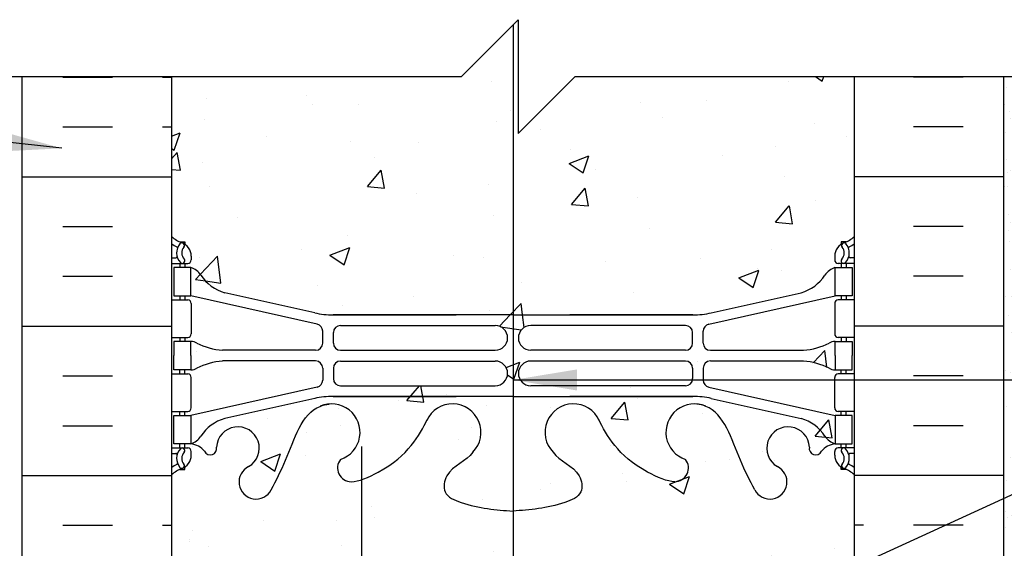
# Model space of a CAD drawing. Units: inches. Extents: x 150.8 to 208.4, y 123.4 to 190.6.
# Drawn here: x 174.5 to 191.8, y 181.4 to 190.6 of the extents above; entities that cross this region are included whole.
import ezdxf

# ---------------------------------------------------------------- set-up
doc = ezdxf.new("R2010")
doc.units = ezdxf.units.IN
doc.header["$LTSCALE"] = 0.5
doc.header["$MEASUREMENT"] = 0
for name, color, linetype in [('HATCH', 12, 'Continuous'), ('line25', 2, 'Continuous'), ('LINE3', 3, 'Continuous'), ('LINE50', 5, 'Continuous'), ('LINE9', 9, 'Continuous'), ('TEXT', 4, 'Continuous'), ('Web_Edge', 9, 'Continuous')]:
    doc.layers.add(name, color=color, linetype=linetype)
doc.styles.add('DIM', font='romans.shx', dxfattribs={"width": 0.7})
doc.dimstyles.new('ext_12', dxfattribs={"dimscale": 12, "dimtxt": 0.09375, "dimasz": 0.09375, "dimexe": 0.09375, "dimexo": 0.0625, "dimgap": 0.0625, "dimtad": 1, "dimdec": 1, "dimzin": 3, "dimdsep": 46, "dimlunit": 4, "dimtxsty": 'DIM', "dimcen": 0.09, "dimdle": 0.09375, "dimclrt": 4, "dimadec": 0, "dimazin": 0, "dimtfac": 1, "dimtdec": 1, "dimtmove": 2, "dimatfit": 3, "dimfxl": 1, "dimfrac": 2, "dimtolj": 1, "dimtzin": 0, "dimarcsym": 0})
pattern_1 = [(50, (0, 0), (3.5863, -0.31376), [0.375, -4.125]), (355, (0, 0), (-0.693757, 3.76096), [0.3, -3.3]), (100.4514, (0.299, -0.026), (2.892544, 3.4472), [0.3187, -3.50571]), (46.1842, (0, 1), (5.33621, -0.8276), [0.5625, -6.1875]), (96.6356, (0.4447, 0.931), (4.67331, 4.87059), [0.47805, -5.25857]), (351.1842, (0, 1), (4.67331, 4.87059), [0.45, -4.95]), (21, (0.5, 0.75), (2.984535, -2.013094), [0.375, -4.125]), (326, (0.5, 0.75), (1.216577, 3.62575), [0.3, -3.3]), (71.4514, (0.7487, 0.5822), (4.20111, 1.612656), [0.3187, -3.50571]), (37.5, (0, 0), (0.060799, 1.664469), [0, -3.26, 0, -3.35, 0, -3.3125]), (7.5, (0, 0), (1.315348, 1.972059), [0, -1.91, 0, -3.185, 0, -1.2625]), (327.5, (-1.115, 0), (2.669112, -0.1127744), [0, -1.25, 0, -3.9, 0, -5.175]), (317.5, (-1.615, 0), (2.91593, 0.500525), [0, -1.625, 0, -2.59, 0, -3.675])]

msp = doc.modelspace()

# ---------------------------------------------------------------- hatches: boundary and pattern name
at = {"layer": 'HATCH'}
h = msp.add_hatch(dxfattribs=at)
h.set_pattern_fill('AR-CONC', color=256, scale=0.5)
h.set_pattern_definition(pattern_1)
h.paths.add_polyline_path([(189.168, 189.649), (184.261, 189.649), (183.261, 188.649), (183.261, 189.649), (183.261, 190.649), (182.261, 189.649), (177.168, 189.649), (177.168, 186.841, 0.088416), (177.314, 186.744), (177.404, 186.744), (177.404, 186.702, -0.249069), (177.514, 186.495), (177.514, 186.427, -0.414214), (177.451, 186.365), (177.404, 186.365), (177.404, 186.295), (177.509, 186.295, -0.168672), (177.695, 186.145, 0.17445), (178.102, 185.85), (179.683, 185.497, 0.054974), (180.01, 185.461), (183.168, 185.461), (186.326, 185.461, 0.054974), (186.652, 185.497), (188.233, 185.85, 0.17445), (188.641, 186.145, -0.168672), (188.827, 186.295), (188.932, 186.295), (188.932, 186.365), (188.884, 186.365, -0.414214), (188.822, 186.427), (188.822, 186.495, -0.249069), (188.932, 186.702), (188.932, 186.744), (189.022, 186.744, 0.088416), (189.168, 186.841)])
h = msp.add_hatch(dxfattribs=at)
h.set_pattern_fill('AR-SAND', color=256, scale=0.25, style=0)
h.paths.add_polyline_path([(191.793, 180.649), (191.793, 172.649), (192.293, 172.649), (192.293, 189.649), (191.793, 189.649)])
h = msp.add_hatch(dxfattribs=at)
h.set_pattern_fill('AR-CONC', color=256, scale=0.5)
h.set_pattern_definition(pattern_1)
edge = h.paths.add_edge_path()
edge.add_arc((188.822, 182.288), 0.5, 46.2109, 66.4218)
edge.add_line((189.022, 182.746), (188.932, 182.746))
edge.add_line((188.932, 182.746), (188.932, 182.788))
edge.add_arc((189.072, 182.995), 0.25, 180, 235.9442, ccw=False)
edge.add_line((188.822, 182.995), (188.822, 183.062))
edge.add_arc((188.884, 183.062), 0.0625, 90, 180, ccw=False)
edge.add_line((188.884, 183.125), (188.932, 183.125))
edge.add_line((188.932, 183.125), (188.932, 183.195))
edge.add_line((188.932, 183.195), (188.827, 183.195))
edge.add_line((188.827, 183.195), (188.827, 183.695))
edge.add_line((188.827, 183.695), (186.609, 184.192))
edge.add_arc((186.636, 184.314), 0.125, 180, 257.3767, ccw=False)
edge.add_line((186.511, 184.314), (186.511, 184.526))
edge.add_arc((186.636, 184.526), 0.125, 90, 180, ccw=False)
edge.add_line((186.636, 184.651), (188.274, 184.651))
edge.add_arc((188.185, 183.484), 1.17, 61.9618, 85.6505, ccw=False)
edge.add_arc((188.831, 184.714), 0.219, 244.1046, 268.92)
edge.add_line((188.827, 184.495), (188.827, 184.745))
edge.add_line((188.827, 184.745), (188.827, 184.995))
edge.add_arc((188.831, 184.776), 0.219, 91.08, 115.8954)
edge.add_arc((188.185, 186.006), 1.17, 274.3495, 298.0382, ccw=False)
edge.add_line((188.274, 184.839), (186.636, 184.839))
edge.add_arc((186.636, 184.964), 0.125, 180, 270, ccw=False)
edge.add_line((186.511, 184.964), (186.511, 185.176))
edge.add_arc((186.636, 185.176), 0.125, 102.6233, 180, ccw=False)
edge.add_line((186.609, 185.298), (188.827, 185.795))
edge.add_line((188.827, 185.795), (188.827, 186.295))
edge.add_arc((188.949, 185.952), 0.364, 109.6613, 145.0225)
edge.add_arc((188.026, 186.564), 0.743, 286.1893, 327.2081, ccw=False)
edge.add_line((188.233, 185.85), (186.652, 185.497))
edge.add_arc((186.326, 186.961), 1.5, 270, 282.5865, ccw=False)
edge.add_line((186.326, 185.461), (183.168, 185.461))
edge.add_line((183.168, 185.461), (180.01, 185.461))
edge.add_arc((180.01, 186.961), 1.5, 257.4135, 270, ccw=False)
edge.add_line((179.683, 185.497), (178.102, 185.85))
edge.add_arc((178.309, 186.564), 0.743, 212.7919, 253.8107, ccw=False)
edge.add_arc((177.386, 185.952), 0.364, 34.9775, 70.3387)
edge.add_line((177.509, 186.295), (177.509, 185.795))
edge.add_line((177.509, 185.795), (179.726, 185.298))
edge.add_arc((179.699, 185.176), 0.125, 0, 77.3767, ccw=False)
edge.add_line((179.824, 185.176), (179.824, 184.964))
edge.add_arc((179.699, 184.964), 0.125, 270, 360, ccw=False)
edge.add_line((179.699, 184.839), (178.061, 184.839))
edge.add_arc((178.15, 186.006), 1.17, 241.9618, 265.6505, ccw=False)
edge.add_arc((177.505, 184.776), 0.219, 64.1046, 88.92)
edge.add_line((177.509, 184.995), (177.509, 184.745))
edge.add_line((177.509, 184.745), (177.509, 184.495))
edge.add_arc((177.505, 184.714), 0.219, 271.08, 295.8954)
edge.add_arc((178.15, 183.484), 1.17, 94.3495, 118.0382, ccw=False)
edge.add_line((178.061, 184.651), (179.699, 184.651))
edge.add_arc((179.699, 184.526), 0.125, 0, 90, ccw=False)
edge.add_line((179.824, 184.526), (179.824, 184.314))
edge.add_arc((179.699, 184.314), 0.125, -77.3767, 0, ccw=False)
edge.add_line((179.726, 184.192), (177.509, 183.695))
edge.add_line((177.509, 183.695), (177.509, 183.195))
edge.add_line((177.509, 183.195), (177.404, 183.195))
edge.add_line((177.404, 183.195), (177.404, 183.125))
edge.add_line((177.404, 183.125), (177.451, 183.125))
edge.add_arc((177.451, 183.062), 0.0625, 0, 90, ccw=False)
edge.add_line((177.514, 183.062), (177.514, 182.995))
edge.add_arc((177.264, 182.995), 0.25, 304.0558, 360, ccw=False)
edge.add_line((177.404, 182.788), (177.404, 182.746))
edge.add_line((177.404, 182.746), (177.314, 182.746))
edge.add_arc((177.514, 182.288), 0.5, 113.5782, 133.7891)
edge.add_line((177.168, 182.649), (177.168, 180.649))
edge.add_line((177.168, 180.649), (177.168, 179.889))
edge.add_line((177.168, 179.889), (177.247, 180.131))
edge.add_arc((177.303, 180.123), 0.0567, 28.0725, 171.9515, ccw=False)
edge.add_line((177.353, 180.15), (177.402, 180))
edge.add_line((177.402, 180), (177.528, 180))
edge.add_arc((177.528, 179.95), 0.05, 0, 90, ccw=False)
edge.add_line((177.578, 179.95), (177.578, 179.92))
edge.add_line((177.578, 179.92), (177.678, 179.92))
edge.add_line((177.678, 179.92), (177.678, 177.586))
edge.add_arc((178.259, 177.792), 0.618, 199.5714, 250.431)
edge.add_line((178.053, 177.211), (178.053, 177.211))
edge.add_arc((178.053, 177.586), 0.375, 180.2652, 270, ccw=False)
edge.add_line((177.678, 177.584), (177.678, 179.92))
edge.add_line((177.678, 179.92), (177.578, 179.92))
edge.add_line((177.578, 179.92), (177.578, 179.95))
edge.add_arc((177.528, 179.95), 0.05, 0, 90)
edge.add_line((177.528, 180), (177.402, 180))
edge.add_line((177.402, 180), (177.428, 179.92))
edge.add_line((177.428, 179.92), (177.428, 178.954))
edge.add_line((177.428, 178.954), (177.533, 178.954))
edge.add_line((177.533, 178.954), (177.533, 177.754))
edge.add_line((177.533, 177.754), (177.428, 177.754))
edge.add_line((177.428, 177.754), (177.428, 177.004))
edge.add_line((177.428, 177.004), (177.533, 177.004))
edge.add_line((177.533, 177.004), (177.533, 175.804))
edge.add_line((177.533, 175.804), (177.428, 175.804))
edge.add_line((177.428, 175.804), (177.428, 175.054))
edge.add_line((177.428, 175.054), (177.533, 175.054))
edge.add_line((177.533, 175.054), (177.533, 173.854))
edge.add_line((177.533, 173.854), (177.428, 173.854))
edge.add_line((177.428, 173.854), (177.428, 173.104))
edge.add_line((177.428, 173.104), (177.533, 173.104))
edge.add_line((177.533, 173.104), (177.533, 172.024))
edge.add_line((177.533, 172.024), (177.428, 172.024))
edge.add_line((177.428, 172.024), (177.428, 171.649))
edge.add_line((177.428, 171.649), (177.168, 171.649))
edge.add_line((177.168, 171.649), (177.168, 171.274))
edge.add_line((177.168, 171.274), (177.407, 171.274))
edge.add_arc((177.737, 170.9), 0.499, 90.4562, 131.4529, ccw=False)
edge.add_line((177.733, 171.399), (186.477, 171.399))
edge.add_line((186.477, 171.399), (186.477, 171.439))
edge.add_line((186.477, 171.439), (186.383, 171.439))
edge.add_arc((186.383, 171.47), 0.0312, 90, 270, ccw=False)
edge.add_line((186.383, 171.501), (186.383, 171.626))
edge.add_line((186.383, 171.626), (186.758, 171.626))
edge.add_line((186.758, 171.626), (186.758, 171.501))
edge.add_arc((186.758, 171.47), 0.0312, -90, 90, ccw=False)
edge.add_line((186.758, 171.439), (186.664, 171.439))
edge.add_line((186.664, 171.439), (186.664, 171.399))
edge.add_line((186.664, 171.399), (187.067, 171.399))
edge.add_arc((186.93, 171.273), 0.186, -41.8195, 42.6425, ccw=False)
edge.add_line((187.069, 171.149), (188.803, 171.149))
edge.add_line((188.803, 171.149), (188.803, 171.274))
edge.add_line((188.803, 171.274), (189.168, 171.274))
edge.add_line((189.168, 171.274), (189.168, 171.649))
edge.add_line((189.168, 171.649), (188.908, 171.649))
edge.add_line((188.908, 171.649), (188.908, 172.024))
edge.add_line((188.908, 172.024), (188.803, 172.024))
edge.add_line((188.803, 172.024), (188.803, 173.104))
edge.add_line((188.803, 173.104), (188.908, 173.104))
edge.add_line((188.908, 173.104), (188.908, 173.854))
edge.add_line((188.908, 173.854), (188.803, 173.854))
edge.add_line((188.803, 173.854), (188.803, 175.054))
edge.add_line((188.803, 175.054), (188.908, 175.054))
edge.add_line((188.908, 175.054), (188.908, 175.804))
edge.add_line((188.908, 175.804), (188.803, 175.804))
edge.add_line((188.803, 175.804), (188.803, 177.004))
edge.add_line((188.803, 177.004), (188.908, 177.004))
edge.add_line((188.908, 177.004), (188.908, 177.754))
edge.add_line((188.908, 177.754), (188.803, 177.754))
edge.add_line((188.803, 177.754), (188.803, 178.954))
edge.add_line((188.803, 178.954), (188.908, 178.954))
edge.add_line((188.908, 178.954), (188.908, 179.77))
edge.add_line((188.908, 179.77), (188.908, 179.92))
edge.add_line((188.908, 179.92), (188.934, 180))
edge.add_line((188.934, 180), (188.808, 180))
edge.add_arc((188.808, 179.95), 0.05, 90, 180)
edge.add_line((188.758, 179.95), (188.758, 179.92))
edge.add_line((188.758, 179.92), (188.658, 179.92))
edge.add_line((188.658, 179.92), (188.658, 178.431))
edge.add_arc((188.483, 178.507), 0.19, 274.3061, 336.3703, ccw=False)
edge.add_arc((188.527, 178.119), 0.2, 98.3788, 187.1071)
edge.add_arc((187.954, 178.114), 0.375, 120.1325, 357.0763, ccw=False)
edge.add_arc((187.68, 178.719), 0.293, 286.9269, 514.2016)
edge.add_spline(control_points=[(187.416, 178.846), (187.33, 178.68), (187.077, 178.189), (186.882, 177.509), (186.557, 177.378)], knot_values=[0, 0, 0, 0, 0.579211, 1.703896, 1.703896, 1.703896, 1.703896], degree=3, periodic=0)
edge.add_arc((186.355, 177.836), 0.5, 274.7074, 293.7861, ccw=False)
edge.add_spline(control_points=[(186.396, 177.337), (186.453, 177.346), (186.507, 177.358), (186.557, 177.378)], knot_values=[1.703896, 1.703896, 1.703896, 1.703896, 1.875321, 1.875321, 1.875321, 1.875321], degree=3, periodic=0)
edge.add_spline(control_points=[(186.557, 177.378), (186.882, 177.509), (187.077, 178.189), (187.33, 178.68), (187.416, 178.846)], knot_values=[0, 0, 0, 0, 1.124685, 1.703896, 1.703896, 1.703896, 1.703896], degree=3, periodic=0)
edge.add_arc((187.68, 178.719), 0.293, -73.0731, 154.2016, ccw=False)
edge.add_arc((187.954, 178.114), 0.375, 120.1325, 357.0763)
edge.add_arc((188.527, 178.119), 0.2, 94.4101, 187.1071, ccw=False)
edge.add_arc((188.483, 178.507), 0.19, 278.4828, 336.3703)
edge.add_line((188.658, 178.431), (188.658, 179.92))
edge.add_line((188.658, 179.92), (188.758, 179.92))
edge.add_line((188.758, 179.92), (188.758, 179.95))
edge.add_arc((188.808, 179.95), 0.05, 90, 180, ccw=False)
edge.add_line((188.808, 180), (188.934, 180))
edge.add_line((188.934, 180), (188.977, 180.131))
edge.add_arc((189.033, 180.123), 0.0567, 28.0725, 171.9515, ccw=False)
edge.add_line((189.083, 180.15), (189.168, 179.889))
edge.add_line((189.168, 179.889), (189.168, 180.649))
edge.add_line((189.168, 180.649), (189.168, 182.649))
edge = h.paths.add_edge_path(flags=16)
edge.add_spline(control_points=[(183.168, 182.014), (182.871, 182.035), (182.468, 182.063), (181.919, 182.299), (181.996, 182.794), (182.356, 182.885), (182.464, 183.048)], knot_values=[0.229407, 0.229407, 0.229407, 0.229407, 1.15408, 1.489562, 1.773979, 2.389004, 2.389004, 2.389004, 2.389004], degree=3, periodic=0)
edge.add_arc((182.105, 183.397), 0.5, 315.8125, 511.9817)
edge.add_spline(control_points=[(181.661, 183.625), (181.658, 183.619), (181.654, 183.613), (181.651, 183.606)], knot_values=[1.237398, 1.237398, 1.237398, 1.237398, 1.258119, 1.258119, 1.258119, 1.258119], degree=3, periodic=0)
edge.add_arc((182.105, 183.397), 0.5, -44.1875, 155.2184, ccw=False)
edge.add_spline(control_points=[(182.464, 183.048), (182.356, 182.885), (181.996, 182.794), (181.919, 182.299), (182.468, 182.063), (182.871, 182.035), (183.168, 182.014)], knot_values=[0.229407, 0.229407, 0.229407, 0.229407, 0.844432, 1.128849, 1.464331, 2.389004, 2.389004, 2.389004, 2.389004], degree=3, periodic=0)
edge.add_spline(control_points=[(183.168, 182.014), (183.464, 182.035), (183.868, 182.063), (184.416, 182.299), (184.339, 182.794), (183.979, 182.885), (183.872, 183.048)], knot_values=[0.229407, 0.229407, 0.229407, 0.229407, 1.15408, 1.489562, 1.773979, 2.389004, 2.389004, 2.389004, 2.389004], degree=3, periodic=0)
edge.add_arc((184.23, 183.397), 0.5, 24.819, 224.1875, ccw=False)
edge.add_spline(control_points=[(184.684, 183.606), (184.823, 183.326), (185.069, 182.879), (185.888, 182.528), (186.009, 182.53)], knot_values=[0.038125, 0.038125, 0.038125, 0.038125, 0.95486, 1.237398, 1.237398, 1.237398, 1.237398], degree=3, periodic=0)
edge.add_arc((186.009, 182.772), 0.242, 270, 398.2327)
edge.add_arc((186.355, 183.397), 0.5, 66.2139, 251.7937, ccw=False)
edge.add_spline(control_points=[(186.557, 183.854), (186.507, 183.874), (186.453, 183.886), (186.396, 183.895)], knot_values=[1.703896, 1.703896, 1.703896, 1.703896, 1.875321, 1.875321, 1.875321, 1.875321], degree=3, periodic=0)
edge.add_arc((186.355, 183.397), 0.5, 85.2926, 251.7937)
edge.add_arc((186.009, 182.772), 0.242, -90, 38.2327, ccw=False)
edge.add_spline(control_points=[(186.009, 182.53), (185.888, 182.528), (185.069, 182.879), (184.823, 183.326), (184.684, 183.606)], knot_values=[0.038125, 0.038125, 0.038125, 0.038125, 0.320663, 1.237398, 1.237398, 1.237398, 1.237398], degree=3, periodic=0)
edge.add_spline(control_points=[(184.675, 183.625), (184.678, 183.619), (184.681, 183.613), (184.684, 183.606)], knot_values=[1.237398, 1.237398, 1.237398, 1.237398, 1.258119, 1.258119, 1.258119, 1.258119], degree=3, periodic=0)
edge.add_arc((184.23, 183.397), 0.5, 28.0183, 224.1875)
edge.add_spline(control_points=[(183.872, 183.048), (183.979, 182.885), (184.339, 182.794), (184.416, 182.299), (183.868, 182.063), (183.464, 182.035), (183.168, 182.014)], knot_values=[0.229407, 0.229407, 0.229407, 0.229407, 0.844432, 1.128849, 1.464331, 2.389004, 2.389004, 2.389004, 2.389004], degree=3, periodic=0)
edge = h.paths.add_edge_path(flags=16)
edge.add_spline(control_points=[(182.464, 178.184), (182.356, 178.347), (181.996, 178.438), (181.919, 178.933), (182.468, 179.169), (182.871, 179.198), (183.168, 179.219)], knot_values=[0.229407, 0.229407, 0.229407, 0.229407, 0.844432, 1.128849, 1.464331, 2.389004, 2.389004, 2.389004, 2.389004], degree=3, periodic=0)
edge.add_spline(control_points=[(183.168, 179.219), (183.464, 179.198), (183.868, 179.169), (184.416, 178.933), (184.339, 178.438), (183.979, 178.347), (183.872, 178.184)], knot_values=[0.229407, 0.229407, 0.229407, 0.229407, 1.15408, 1.489562, 1.773979, 2.389004, 2.389004, 2.389004, 2.389004], degree=3, periodic=0)
edge.add_arc((184.23, 177.836), 0.5, 135.8125, 331.9817)
edge.add_spline(control_points=[(184.675, 177.607), (184.678, 177.613), (184.681, 177.619), (184.684, 177.626)], knot_values=[1.237398, 1.237398, 1.237398, 1.237398, 1.258119, 1.258119, 1.258119, 1.258119], degree=3, periodic=0)
edge.add_arc((184.23, 177.836), 0.5, 135.8125, 335.2184, ccw=False)
edge.add_spline(control_points=[(183.872, 178.184), (183.979, 178.347), (184.339, 178.438), (184.416, 178.933), (183.868, 179.169), (183.464, 179.198), (183.168, 179.219)], knot_values=[0.229407, 0.229407, 0.229407, 0.229407, 0.844432, 1.128849, 1.464331, 2.389004, 2.389004, 2.389004, 2.389004], degree=3, periodic=0)
edge.add_spline(control_points=[(183.168, 179.219), (182.871, 179.198), (182.468, 179.169), (181.919, 178.933), (181.996, 178.438), (182.356, 178.347), (182.464, 178.184)], knot_values=[0.229407, 0.229407, 0.229407, 0.229407, 1.15408, 1.489562, 1.773979, 2.389004, 2.389004, 2.389004, 2.389004], degree=3, periodic=0)
edge.add_arc((182.105, 177.836), 0.5, -155.181, 44.1875, ccw=False)
edge.add_spline(control_points=[(181.651, 177.626), (181.512, 177.906), (181.267, 178.353), (180.447, 178.704), (180.326, 178.702)], knot_values=[0.038125, 0.038125, 0.038125, 0.038125, 0.95486, 1.237398, 1.237398, 1.237398, 1.237398], degree=3, periodic=0)
edge.add_arc((180.326, 178.46), 0.242, 90, 218.2327)
edge.add_arc((179.98, 177.836), 0.5, -113.7861, 71.7937, ccw=False)
edge.add_spline(control_points=[(179.778, 177.378), (179.828, 177.358), (179.882, 177.346), (179.939, 177.337)], knot_values=[1.703896, 1.703896, 1.703896, 1.703896, 1.875321, 1.875321, 1.875321, 1.875321], degree=3, periodic=0)
edge.add_arc((179.98, 177.836), 0.5, 265.2926, 431.7937)
edge.add_arc((180.326, 178.46), 0.242, 90, 218.2327, ccw=False)
edge.add_spline(control_points=[(180.326, 178.702), (180.447, 178.704), (181.267, 178.353), (181.512, 177.906), (181.651, 177.626)], knot_values=[0.038125, 0.038125, 0.038125, 0.038125, 0.320663, 1.237398, 1.237398, 1.237398, 1.237398], degree=3, periodic=0)
edge.add_spline(control_points=[(181.661, 177.607), (181.658, 177.613), (181.654, 177.619), (181.651, 177.626)], knot_values=[1.237398, 1.237398, 1.237398, 1.237398, 1.258119, 1.258119, 1.258119, 1.258119], degree=3, periodic=0)
edge.add_arc((182.105, 177.836), 0.5, 208.0183, 404.1875)
edge = h.paths.add_edge_path(flags=16)
edge.add_spline(control_points=[(179.939, 183.895), (179.882, 183.886), (179.828, 183.874), (179.778, 183.854)], knot_values=[1.703896, 1.703896, 1.703896, 1.703896, 1.875321, 1.875321, 1.875321, 1.875321], degree=3, periodic=0)
edge.add_arc((179.98, 183.397), 0.5, 94.7074, 113.7861, ccw=False)
h.paths.add_polyline_path([(180.136, 184.216, -0.414214), (180.011, 184.341), (180.011, 184.525, -0.414214), (180.136, 184.65), (182.856, 184.65, -1), (182.856, 184.216)], flags=16)
h.paths.add_polyline_path([(185.456, 177.023, -0.234774), (185.662, 176.939, -0.181221), (185.755, 176.692), (185.755, 175.922, -0.414214), (185.38, 175.547), (180.955, 175.547, -0.414214), (180.58, 175.922), (180.58, 176.691, -0.18144), (180.674, 176.938, -0.234276), (180.879, 177.023)], flags=16)
edge = h.paths.add_edge_path(flags=16)
edge.add_line((183.48, 184.65), (186.199, 184.65))
edge.add_arc((186.199, 184.525), 0.125, 0.0708, 90, ccw=False)
edge.add_spline(control_points=[(186.324, 184.52), (186.324, 184.433)], knot_values=[0, 0, 0.500005, 0.500005], weights=[1, 1], degree=1, periodic=0)
edge.add_spline(control_points=[(186.324, 184.433), (186.324, 184.346)], knot_values=[0.500005, 0.500005, 1, 1], weights=[1, 1], degree=1, periodic=0)
edge.add_arc((186.199, 184.341), 0.125, -90, 0.0001, ccw=False)
edge.add_line((186.199, 184.216), (183.48, 184.216))
edge.add_arc((183.48, 184.433), 0.217, 90, 270, ccw=False)
edge = h.paths.add_edge_path(flags=16)
edge.add_arc((180.136, 184.965), 0.125, 180.0708, 270, ccw=False)
edge.add_spline(control_points=[(180.011, 184.97), (180.011, 185.057)], knot_values=[0, 0, 0.500005, 0.500005], weights=[1, 1], degree=1, periodic=0)
edge.add_spline(control_points=[(180.011, 185.057), (180.011, 185.144)], knot_values=[0.500005, 0.500005, 1, 1], weights=[1, 1], degree=1, periodic=0)
edge.add_arc((180.136, 185.149), 0.125, 90, 180.0001, ccw=False)
edge.add_line((180.136, 185.274), (182.856, 185.274))
edge.add_arc((182.856, 185.057), 0.217, -90, 90, ccw=False)
edge.add_line((182.856, 184.84), (180.136, 184.84))
h.paths.add_polyline_path([(180.428, 176.661), (180.428, 175.909, -0.403872), (180.053, 175.547), (178.053, 175.547, -0.414214), (177.678, 175.922), (177.678, 176.648, -0.414214), (178.053, 177.023), (180.053, 177.023, -0.403872)], flags=16)
h.paths.add_polyline_path([(183.48, 185.274), (186.199, 185.274, -0.414214), (186.324, 185.149), (186.324, 184.965, -0.414214), (186.199, 184.84), (183.48, 184.84, -1)], flags=16)
h.paths.add_polyline_path([(185.38, 175.356, -0.414214), (185.755, 174.981), (185.755, 174.212, -0.18144), (185.662, 173.965, -0.234276), (185.456, 173.88), (180.879, 173.88, -0.234774), (180.673, 173.965, -0.181221), (180.58, 174.212), (180.58, 174.981, -0.414214), (180.955, 175.356)], flags=16)
h.paths.add_polyline_path([(180.428, 174.995), (180.428, 174.225, -0.345102), (180.176, 173.88), (178.053, 173.88, -0.414214), (177.678, 174.255), (177.678, 174.981, -0.414214), (178.053, 175.356), (180.053, 175.356, -0.403872)], flags=16)
h.paths.add_polyline_path([(186.282, 177.023), (188.283, 177.023, -0.414214), (188.658, 176.648), (188.658, 175.922, -0.414214), (188.283, 175.547), (186.282, 175.547, -0.403872), (185.908, 175.909), (185.908, 176.661, -0.403872)], flags=16)
h.paths.add_polyline_path([(186.282, 175.356), (188.283, 175.356, -0.414214), (188.658, 174.981), (188.658, 174.255, -0.414214), (188.283, 173.88), (186.159, 173.88, -0.345102), (185.908, 174.225), (185.908, 174.995, -0.403872)], flags=16)
h.paths.add_polyline_path([(188.283, 173.693, -0.225638), (188.658, 173.318, 0.414198)], flags=16)
h.paths.add_polyline_path([(188.283, 177.211, 0.225638), (188.658, 177.586, -0.414198)], flags=16)

# ---------------------------------------------------------------- linework, layer by layer
for p, q in [((175.256, 189.639), (176.131, 189.639)), ((177.006, 189.639), (177.168, 189.639)), ((177.006, 189.639), (177.168, 189.639)), ((191.079, 189.639), (190.204, 189.639)), ((175.256, 188.764), (176.131, 188.764)), ((177.006, 188.764), (177.168, 188.764)), ((177.006, 188.764), (177.168, 188.764)), ((191.079, 188.764), (190.204, 188.764)), ((174.543, 187.889), (177.168, 187.889)), ((191.793, 187.889), (189.168, 187.889)), ((175.256, 187.014), (176.131, 187.014)), ((191.079, 187.014), (190.204, 187.014)), ((175.256, 186.139), (176.131, 186.139)), ((191.079, 186.139), (190.204, 186.139)), ((174.543, 185.264), (177.168, 185.264)), ((191.793, 185.264), (189.168, 185.264)), ((175.256, 184.389), (176.131, 184.389)), ((191.079, 184.389), (190.204, 184.389)), ((175.256, 183.514), (176.131, 183.514)), ((191.079, 183.514), (190.204, 183.514)), ((174.543, 182.639), (177.168, 182.639)), ((191.793, 182.639), (189.168, 182.639)), ((175.256, 181.764), (176.131, 181.764)), ((177.006, 181.764), (177.168, 181.764)), ((189.329, 181.764), (189.168, 181.764)), ((191.079, 181.764), (190.204, 181.764))]:
    msp.add_line(p, q, dxfattribs=at)
at = {"layer": 'line25'}
for p, q in [((177.168, 189.649), (177.168, 180.649)), ((189.168, 180.649), (189.168, 189.649))]:
    msp.add_line(p, q, dxfattribs=at)
at = {"layer": 'LINE3'}
for p, q in [((183.168, 190.555), (183.168, 163.234)), ((180.505, 183.148), (180.505, 144.649))]:
    msp.add_line(p, q, dxfattribs=at)
at = {"layer": 'LINE50'}
for p, q in [((174.543, 180.649), (174.543, 189.649)), ((191.793, 180.649), (191.793, 189.649))]:
    msp.add_line(p, q, dxfattribs=at)
at = {"layer": 'LINE9'}
msp.add_lwpolyline([(172.077, 189.649), (182.261, 189.649), (183.261, 190.649), (183.261, 189.649), (183.261, 188.649), (184.261, 189.649), (194.445, 189.649)], dxfattribs=at)
at = {"layer": 'Web_Edge'}
for p, q in [((177.314, 186.744), (177.404, 186.744)), ((177.404, 186.744), (177.404, 186.702)), ((189.022, 186.744), (188.932, 186.744)), ((188.932, 186.744), (188.932, 186.702)), ((177.168, 186.465), (177.246, 186.465)), ((177.168, 186.365), (177.451, 186.365)), ((177.314, 186.365), (177.314, 186.295)), ((177.404, 186.365), (177.404, 186.295)), ((177.514, 186.495), (177.514, 186.427)), ((188.822, 186.495), (188.822, 186.427)), ((189.168, 186.365), (188.884, 186.365)), ((188.932, 186.365), (188.932, 186.295)), ((189.022, 186.365), (189.022, 186.295)), ((189.168, 186.465), (189.09, 186.465)), ((179.683, 185.497), (178.102, 185.85)), ((186.652, 185.497), (188.233, 185.85)), ((177.168, 185.725), (177.451, 185.725)), ((177.314, 185.795), (177.314, 185.725)), ((177.404, 185.795), (177.404, 185.725)), ((179.726, 185.298), (177.509, 185.795)), ((177.514, 185.662), (177.514, 185.127)), ((186.609, 185.298), (188.827, 185.795)), ((188.822, 185.662), (188.822, 185.127)), ((189.168, 185.725), (188.884, 185.725)), ((188.932, 185.795), (188.932, 185.725)), ((189.022, 185.795), (189.022, 185.725)), ((180.01, 185.461), (182.168, 185.461)), ((183.168, 185.461), (180.01, 185.461)), ((183.168, 185.461), (186.326, 185.461)), ((186.326, 185.461), (184.168, 185.461)), ((179.824, 184.964), (179.824, 185.176)), ((180.011, 184.965), (180.011, 185.149)), ((180.136, 185.274), (182.856, 185.274)), ((186.199, 185.274), (183.48, 185.274)), ((186.324, 184.965), (186.324, 185.149)), ((186.511, 184.964), (186.511, 185.176)), ((177.168, 185.065), (177.451, 185.065)), ((177.314, 185.065), (177.314, 184.995)), ((177.404, 185.065), (177.404, 184.995)), ((189.168, 185.065), (188.884, 185.065)), ((188.932, 185.065), (188.932, 184.995)), ((189.022, 185.065), (189.022, 184.995)), ((179.699, 184.839), (178.061, 184.839)), ((180.136, 184.84), (182.856, 184.84)), ((186.199, 184.84), (183.48, 184.84)), ((186.636, 184.839), (188.274, 184.839)), ((179.699, 184.651), (178.061, 184.651)), ((180.136, 184.65), (182.856, 184.65)), ((186.199, 184.65), (183.48, 184.65)), ((186.636, 184.651), (188.274, 184.651)), ((177.314, 184.425), (177.314, 184.495)), ((177.404, 184.425), (177.404, 184.495)), ((179.824, 184.526), (179.824, 184.314)), ((180.011, 184.525), (180.011, 184.341)), ((186.324, 184.525), (186.324, 184.341)), ((186.511, 184.526), (186.511, 184.314)), ((188.932, 184.425), (188.932, 184.495)), ((189.022, 184.425), (189.022, 184.495)), ((177.168, 184.425), (177.451, 184.425)), ((177.514, 183.827), (177.514, 184.362)), ((188.822, 183.827), (188.822, 184.362)), ((189.168, 184.425), (188.884, 184.425)), ((179.726, 184.192), (177.509, 183.695)), ((180.136, 184.216), (182.856, 184.216)), ((186.199, 184.216), (183.48, 184.216)), ((186.609, 184.192), (188.827, 183.695)), ((179.683, 183.993), (178.102, 183.64)), ((180.01, 184.029), (182.168, 184.029)), ((183.168, 184.029), (180.01, 184.029)), ((183.168, 184.029), (186.326, 184.029)), ((186.326, 184.029), (184.168, 184.029)), ((186.652, 183.993), (188.233, 183.64)), ((177.168, 183.765), (177.451, 183.765)), ((177.314, 183.695), (177.314, 183.765)), ((177.404, 183.695), (177.404, 183.765)), ((189.168, 183.765), (188.884, 183.765)), ((188.932, 183.695), (188.932, 183.765)), ((189.022, 183.695), (189.022, 183.765)), ((177.168, 183.125), (177.451, 183.125)), ((177.314, 183.125), (177.314, 183.195)), ((177.404, 183.125), (177.404, 183.195)), ((189.168, 183.125), (188.884, 183.125)), ((188.932, 183.125), (188.932, 183.195)), ((189.022, 183.125), (189.022, 183.195)), ((177.168, 183.025), (177.246, 183.025)), ((177.514, 182.995), (177.514, 183.062)), ((188.822, 182.995), (188.822, 183.062)), ((189.168, 183.025), (189.09, 183.025)), ((177.314, 182.746), (177.404, 182.746)), ((177.404, 182.746), (177.404, 182.788)), ((188.932, 182.746), (188.932, 182.788)), ((189.022, 182.746), (188.932, 182.746))]:
    msp.add_line(p, q, dxfattribs=at)
for points in [[(177.209, 185.795), (177.509, 185.795), (177.509, 186.295), (177.209, 186.295)], [(189.127, 185.795), (188.827, 185.795), (188.827, 186.295), (189.127, 186.295)], [(177.209, 183.695), (177.509, 183.695), (177.509, 183.195), (177.209, 183.195)], [(189.127, 183.695), (188.827, 183.695), (188.827, 183.195), (189.127, 183.195)]]:
    msp.add_lwpolyline(points, close=True, dxfattribs=at)
for points in [[(177.509, 184.745), (177.509, 184.995), (177.209, 184.995), (177.209, 184.745)], [(188.827, 184.745), (188.827, 184.995), (189.127, 184.995), (189.127, 184.745)], [(177.509, 184.745), (177.509, 184.495), (177.209, 184.495), (177.209, 184.745)], [(188.827, 184.745), (188.827, 184.495), (189.127, 184.495), (189.127, 184.745)]]:
    msp.add_lwpolyline(points, dxfattribs=at)
for centre, radius, start, end in [((177.514, 187.202), 0.5, 226.2109, 250.5288), ((177.514, 187.202), 0.6, 234.7832, 245.0748), ((177.507, 186.55), 0.25, 140.1145, 222.4609), ((177.35, 186.68), 0.045, 321.448, 139.1879), ((177.264, 186.495), 0.25, 0, 70.5288), ((189.072, 186.495), 0.25, 109.4712, 180), ((188.986, 186.68), 0.045, 40.8121, 218.552), ((188.822, 187.202), 0.5, 289.4712, 313.7891), ((188.828, 186.55), 0.25, 317.5391, 39.8855), ((188.822, 187.202), 0.6, 294.9252, 305.2168), ((177.252, 186.639), 0.021, 343.464, 63.9957), ((177.507, 186.55), 0.16, 140.0001, 222.4609), ((188.828, 186.55), 0.16, 317.5391, 39.9999), ((189.084, 186.639), 0.021, 116.0043, 196.536), ((177.246, 186.485), 0.0196, 269.4032, 15.4901), ((177.356, 186.411), 0.045, 222.4609, 42.4609), ((177.451, 186.427), 0.0625, 270, 0), ((188.884, 186.427), 0.0625, 180, 270), ((188.979, 186.411), 0.045, 137.5391, 317.5391), ((189.09, 186.485), 0.0196, 164.5099, 270.5968), ((177.386, 185.952), 0.364, 34.9775, 70.3387), ((188.949, 185.952), 0.364, 109.6613, 145.0225), ((178.309, 186.564), 0.743, 212.7919, 253.8107), ((188.026, 186.564), 0.743, 286.1893, 327.2081), ((177.451, 185.662), 0.0625, 0, 90), ((188.884, 185.662), 0.0625, 90, 180), ((180.01, 186.961), 1.5, 257.4135, 270), ((186.326, 186.961), 1.5, 270, 282.5865), ((179.699, 185.176), 0.125, 0, 77.3767), ((180.136, 185.149), 0.125, 90, 180), ((182.856, 185.057), 0.217, 270, 90), ((183.48, 185.057), 0.217, 90, 270), ((186.199, 185.149), 0.125, 0, 90), ((186.636, 185.176), 0.125, 102.6233, 180), ((177.451, 185.127), 0.0625, 270, 0), ((177.505, 184.776), 0.219, 60.4937, 88.92), ((188.831, 184.776), 0.219, 91.08, 119.5063), ((188.884, 185.127), 0.0625, 180, 270), ((178.15, 186.006), 1.17, 242.6365, 265.6505), ((179.699, 184.964), 0.125, 270, 0), ((180.136, 184.965), 0.125, 180, 270), ((186.199, 184.965), 0.125, 270, 360), ((186.636, 184.964), 0.125, 180, 270), ((188.185, 186.006), 1.17, 274.3495, 297.3635), ((178.15, 183.484), 1.17, 94.3495, 117.3635), ((179.699, 184.526), 0.125, 0, 90), ((180.136, 184.525), 0.125, 90, 180), ((182.856, 184.433), 0.217, 270, 90), ((183.48, 184.433), 0.217, 90, 270), ((186.199, 184.525), 0.125, 0, 90), ((186.636, 184.526), 0.125, 90, 180), ((188.185, 183.484), 1.17, 62.6365, 85.6505), ((177.505, 184.714), 0.219, 271.08, 299.5063), ((188.831, 184.714), 0.219, 240.4937, 268.92), ((177.451, 184.362), 0.0625, 0, 90), ((179.699, 184.314), 0.125, 282.6233, 0), ((180.136, 184.341), 0.125, 180, 270), ((186.199, 184.341), 0.125, 270, 0), ((186.636, 184.314), 0.125, 180, 257.3767), ((188.884, 184.362), 0.0625, 90, 180), ((180.01, 182.529), 1.5, 90, 102.5865), ((186.326, 182.529), 1.5, 77.4135, 90), ((177.451, 183.827), 0.0625, 270, 0), ((179.98, 183.397), 0.5, 288.2063, 113.7861), ((182.105, 183.397), 0.5, 315.8125, 155.181), ((184.23, 183.397), 0.5, 24.819, 224.1875), ((186.355, 183.397), 0.5, 66.2139, 251.7937), ((188.884, 183.827), 0.0625, 180, 270), ((178.309, 182.926), 0.743, 106.1893, 147.2081), ((188.026, 182.926), 0.743, 32.7919, 73.8107), ((178.334, 183.119), 0.375, 300.1325, 177.0763), ((188.002, 183.119), 0.375, 2.9237, 239.8675), ((177.386, 183.538), 0.364, 289.6613, 325.0225), ((188.949, 183.538), 0.364, 214.9775, 250.3387), ((177.507, 182.94), 0.25, 137.5391, 219.8855), ((177.356, 183.079), 0.045, 317.5391, 137.5391), ((177.451, 183.062), 0.0625, 360, 90), ((177.471, 182.845), 0.352, 38.4669, 83.8709), ((177.848, 183.114), 0.113, 205.9431, 12.1844), ((188.487, 183.114), 0.113, 167.8156, 334.0569), ((188.864, 182.845), 0.352, 96.1291, 141.5331), ((188.884, 183.062), 0.0625, 90, 180), ((188.979, 183.079), 0.045, 42.4609, 222.4609), ((188.828, 182.94), 0.25, 320.1145, 42.4609), ((177.246, 183.005), 0.0196, 344.5099, 90.5968), ((177.507, 182.94), 0.16, 137.5391, 219.9999), ((177.264, 182.995), 0.25, 289.4712, 360), ((180.326, 182.772), 0.242, 141.7673, 270), ((186.009, 182.772), 0.242, 270, 38.2327), ((189.072, 182.995), 0.25, 180, 250.5288), ((188.828, 182.94), 0.16, 320.0001, 42.4609), ((189.09, 183.005), 0.0196, 89.4032, 195.4901), ((177.514, 182.288), 0.6, 114.9252, 125.2168), ((177.514, 182.288), 0.5, 109.4712, 133.7891), ((177.252, 182.851), 0.021, 296.0043, 16.536), ((177.35, 182.81), 0.045, 220.8121, 38.552), ((178.654, 182.525), 0.3, 116.0575, 332.403), ((187.682, 182.525), 0.3, 207.597, 63.9425), ((188.986, 182.81), 0.045, 141.448, 319.1879), ((188.822, 182.288), 0.5, 46.2109, 70.5288), ((189.084, 182.851), 0.021, 163.464, 243.9957), ((188.822, 182.288), 0.6, 54.7832, 65.0748)]:
    msp.add_arc(centre, radius, start, end, dxfattribs=at)
for points in [[(180.011, 184.97), (180.011, 185.144)], [(186.324, 184.97), (186.324, 185.144)], [(180.011, 184.52), (180.011, 184.346)], [(186.324, 184.52), (186.324, 184.346)]]:
    msp.add_open_spline(points, degree=1, dxfattribs=at)
for points, knots in [([(178.919, 182.386), (179.005, 182.553), (179.258, 183.043), (179.472, 183.792), (179.882, 183.886), (179.939, 183.895)], [0, 0, 0, 0, 0.579211, 1.703896, 1.875321, 1.875321, 1.875321, 1.875321]), ([(187.416, 182.386), (187.33, 182.553), (187.077, 183.043), (186.863, 183.792), (186.453, 183.886), (186.396, 183.895)], [0, 0, 0, 0, 0.579211, 1.703896, 1.875321, 1.875321, 1.875321, 1.875321]), ([(180.326, 182.53), (180.447, 182.528), (181.281, 182.885), (181.52, 183.342), (181.661, 183.625)], [0.038125, 0.038125, 0.038125, 0.038125, 0.320663, 1.258119, 1.258119, 1.258119, 1.258119]), ([(186.009, 182.53), (185.888, 182.528), (185.054, 182.885), (184.815, 183.342), (184.675, 183.625)], [0.038125, 0.038125, 0.038125, 0.038125, 0.320663, 1.258119, 1.258119, 1.258119, 1.258119]), ([(182.464, 183.048), (182.356, 182.885), (181.996, 182.794), (181.919, 182.299), (182.468, 182.063), (182.871, 182.035), (183.168, 182.014)], [0.229407, 0.229407, 0.229407, 0.229407, 0.844432, 1.128849, 1.464331, 2.389004, 2.389004, 2.389004, 2.389004]), ([(183.872, 183.048), (183.979, 182.885), (184.339, 182.794), (184.416, 182.299), (183.868, 182.063), (183.464, 182.035), (183.168, 182.014)], [0.229407, 0.229407, 0.229407, 0.229407, 0.844432, 1.128849, 1.464331, 2.389004, 2.389004, 2.389004, 2.389004])]:
    msp.add_open_spline(points, degree=3, knots=knots, dxfattribs=at)

# ---------------------------------------------------------------- leaders
at = {"layer": 'TEXT'}
for points in [[(175.238, 188.389), (167.678, 189.231), (164.412, 189.231)], [(183.168, 184.318), (196.331, 184.318), (201.561, 184.318)], [(182.181, 177.836), (196.331, 184.318), (201.561, 184.318)]]:
    msp.add_leader(points, dimstyle='ext_12', override={"dimgap": 0.0625, "dimtad": 0}, dxfattribs=at)

doc.saveas('drawing.dxf')
